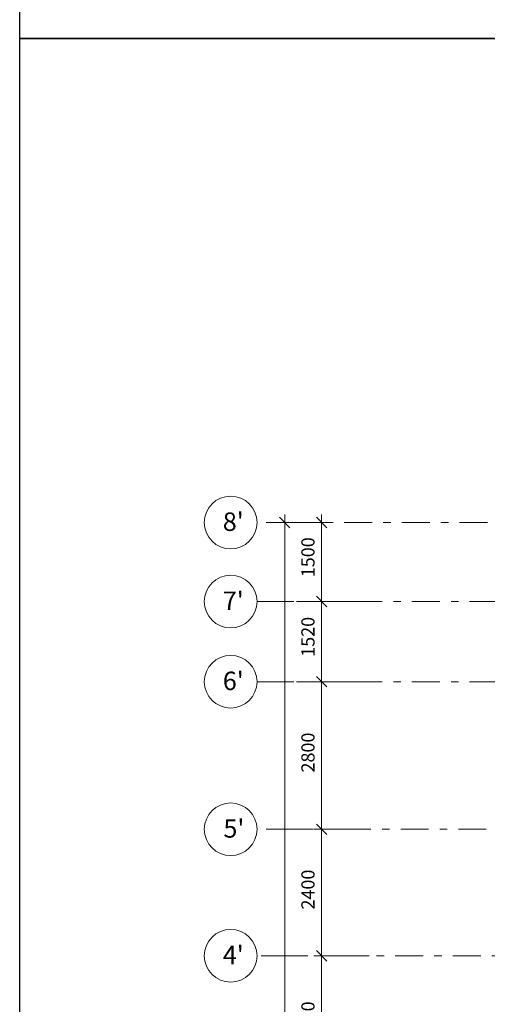
# Model space of a CAD drawing. Units: millimetres. Extents: x -99444 to 215312, y -346551 to 117680.
# Drawn here: x -89444 to -80577, y -139933 to -121254 of the extents above; entities that cross this region are included whole.
import ezdxf

# ---------------------------------------------------------------- set-up
doc = ezdxf.new("R2010")
doc.units = ezdxf.units.MM
doc.header["$PDMODE"] = 35
doc.linetypes.add('Штрих-Штриховая', pattern=[1093.611073, 529.166651, -211.666656, 141.111112, -211.666656])
doc.layers.get('Defpoints').update_dxf_attribs({"true_color": 0xa0dfff})
doc.layers.add('Размер - Оси', color=5, linetype='Continuous', lineweight=13)
doc.layers.add('Элемент Модели - Оси', color=1, linetype='Continuous', lineweight=13)
doc.styles.add('arial', font='arial.ttf', dxfattribs={"height": 250})
doc.styles.add('СГЕНЕРИР_СТИЛЬ_1', font='txt', dxfattribs={"width": 0.8})
doc.dimstyles.new('100', dxfattribs={"dimtxt": 250, "dimasz": 200, "dimexe": 150, "dimexo": 0, "dimgap": 100, "dimtad": 1, "dimdec": 0, "dimtxsty": 'arial', "dimblk": 'OBLIQUE', "dimcen": 100, "dimdle": 150, "dimclrd": 256, "dimclre": 256, "dimclrt": 256, "dimadec": 0, "dimazin": 0, "dimtfac": 1, "dimtdec": 0, "dimtmove": 1, "dimatfit": 3, "dimldrblk": 'OBLIQUE', "dimfxl": 1, "dimlwd": -1, "dimlwe": -1, "dimarcsym": 0})

# ---------------------------------------------------------------- blocks, each defined once
blk = doc.blocks.new('_OBLIQUE')
at = {"color": 0, "linetype": 'ByBlock', "lineweight": -2}
blk.add_line((-0.5, -0.5), (0.5, 0.5), dxfattribs=at)
blk = doc.blocks.new('*D1201')
at = {"layer": 'Defpoints', "color": 0, "linetype": 'Continuous', "transparency": 16777216}
for p in [(-84418, -130793), (-84243, -130793), (-84243, -156213)]:
    blk.add_point(p, dxfattribs=at)
at = {"layer": 'Размер - Оси', "linetype": 'Continuous', "transparency": 16777216}
for p, q in [((-84418, -156363), (-84418, -130643)), ((-84243, -130793), (-84568, -130793)), ((-84243, -156213), (-84568, -156213))]:
    blk.add_line(p, q, dxfattribs=at)
at = {"layer": 'Размер - Оси', "linetype": 'Continuous', "transparency": 16777216, "xscale": 200, "yscale": 200, "zscale": 200}
for p, rotation in [((-84418, -130793), 90), ((-84418, -156213), 270)]:
    blk.add_blockref('_OBLIQUE', p, dxfattribs=dict(at, rotation=rotation))
at = {"layer": 'Размер - Оси', "linetype": 'Continuous', "transparency": 16777216, "insert": (-84645, -143424), "char_height": 250, "attachment_point": 5, "rotation": 90, "style": 'arial'}
blk.add_mtext('25420', dxfattribs=at)
blk = doc.blocks.new('*D1204')
at = {"layer": 'Defpoints', "color": 0, "linetype": 'Continuous', "transparency": 16777216}
for p in [(-83718, -139013), (-82818, -139013), (-83121, -141613)]:
    blk.add_point(p, dxfattribs=at)
at = {"layer": 'Размер - Оси', "linetype": 'Continuous', "transparency": 16777216}
for p, q in [((-83718, -141763), (-83718, -138863)), ((-82818, -139013), (-83868, -139013)), ((-83121, -141613), (-83868, -141613))]:
    blk.add_line(p, q, dxfattribs=at)
at = {"layer": 'Размер - Оси', "linetype": 'Continuous', "transparency": 16777216, "xscale": 200, "yscale": 200, "zscale": 200}
for p, rotation in [((-83718, -139013), 90), ((-83718, -141613), 270)]:
    blk.add_blockref('_OBLIQUE', p, dxfattribs=dict(at, rotation=rotation))
at = {"layer": 'Размер - Оси', "linetype": 'Continuous', "transparency": 16777216, "insert": (-83945, -140257), "char_height": 250, "attachment_point": 5, "rotation": 90, "style": 'arial'}
blk.add_mtext('2600', dxfattribs=at)
blk = doc.blocks.new('*D1205')
at = {"layer": 'Defpoints', "color": 0, "linetype": 'Continuous', "transparency": 16777216}
for p in [(-83718, -136613), (-82852, -136613), (-82818, -139013)]:
    blk.add_point(p, dxfattribs=at)
at = {"layer": 'Размер - Оси', "linetype": 'Continuous', "transparency": 16777216}
for p, q in [((-83718, -139163), (-83718, -136463)), ((-82852, -136613), (-83868, -136613)), ((-82818, -139013), (-83868, -139013))]:
    blk.add_line(p, q, dxfattribs=at)
at = {"layer": 'Размер - Оси', "linetype": 'Continuous', "transparency": 16777216, "xscale": 200, "yscale": 200, "zscale": 200}
for p, rotation in [((-83718, -136613), 90), ((-83718, -139013), 270)]:
    blk.add_blockref('_OBLIQUE', p, dxfattribs=dict(at, rotation=rotation))
at = {"layer": 'Размер - Оси', "linetype": 'Continuous', "transparency": 16777216, "insert": (-83945, -137757), "char_height": 250, "attachment_point": 5, "rotation": 90, "style": 'arial'}
blk.add_mtext('2400', dxfattribs=at)
blk = doc.blocks.new('*D1206')
at = {"layer": 'Defpoints', "color": 0, "linetype": 'Continuous', "transparency": 16777216}
for p in [(-83718, -133813), (-82684, -133813), (-82852, -136613)]:
    blk.add_point(p, dxfattribs=at)
at = {"layer": 'Размер - Оси', "linetype": 'Continuous', "transparency": 16777216}
for p, q in [((-83718, -136763), (-83718, -133663)), ((-82684, -133813), (-83868, -133813)), ((-82852, -136613), (-83868, -136613))]:
    blk.add_line(p, q, dxfattribs=at)
at = {"layer": 'Размер - Оси', "linetype": 'Continuous', "transparency": 16777216, "xscale": 200, "yscale": 200, "zscale": 200}
for p, rotation in [((-83718, -133813), 90), ((-83718, -136613), 270)]:
    blk.add_blockref('_OBLIQUE', p, dxfattribs=dict(at, rotation=rotation))
at = {"layer": 'Размер - Оси', "linetype": 'Continuous', "transparency": 16777216, "insert": (-83945, -135157), "char_height": 250, "attachment_point": 5, "rotation": 90, "style": 'arial'}
blk.add_mtext('2800', dxfattribs=at)
blk = doc.blocks.new('*D1207')
at = {"layer": 'Defpoints', "color": 0, "linetype": 'Continuous', "transparency": 16777216}
for p in [(-83718, -132293), (-82717, -132293), (-82684, -133813)]:
    blk.add_point(p, dxfattribs=at)
at = {"layer": 'Размер - Оси', "linetype": 'Continuous', "transparency": 16777216}
for p, q in [((-83718, -133963), (-83718, -132143)), ((-82717, -132293), (-83868, -132293)), ((-82684, -133813), (-83868, -133813))]:
    blk.add_line(p, q, dxfattribs=at)
at = {"layer": 'Размер - Оси', "linetype": 'Continuous', "transparency": 16777216, "xscale": 200, "yscale": 200, "zscale": 200}
for p, rotation in [((-83718, -132293), 90), ((-83718, -133813), 270)]:
    blk.add_blockref('_OBLIQUE', p, dxfattribs=dict(at, rotation=rotation))
at = {"layer": 'Размер - Оси', "linetype": 'Continuous', "transparency": 16777216, "insert": (-83945, -132962), "char_height": 250, "attachment_point": 5, "rotation": 90, "style": 'arial'}
blk.add_mtext('1520', dxfattribs=at)
blk = doc.blocks.new('*D1208')
at = {"layer": 'Defpoints', "color": 0, "linetype": 'Continuous', "transparency": 16777216}
for p in [(-84243, -130793), (-83718, -130793), (-82717, -132293)]:
    blk.add_point(p, dxfattribs=at)
at = {"layer": 'Размер - Оси', "linetype": 'Continuous', "transparency": 16777216}
for p, q in [((-83718, -132443), (-83718, -130643)), ((-84243, -130793), (-83568, -130793)), ((-82717, -132293), (-83868, -132293))]:
    blk.add_line(p, q, dxfattribs=at)
at = {"layer": 'Размер - Оси', "linetype": 'Continuous', "transparency": 16777216, "xscale": 200, "yscale": 200, "zscale": 200}
for p, rotation in [((-83718, -130793), 90), ((-83718, -132293), 270)]:
    blk.add_blockref('_OBLIQUE', p, dxfattribs=dict(at, rotation=rotation))
at = {"layer": 'Размер - Оси', "linetype": 'Continuous', "transparency": 16777216, "insert": (-83945, -131452), "char_height": 250, "attachment_point": 5, "rotation": 90, "style": 'arial'}
blk.add_mtext('1500', dxfattribs=at)

msp = doc.modelspace()

# ---------------------------------------------------------------- linework, layer by layer
at = {"layer": 'Defpoints', "lineweight": 30, "ltscale": 100}
for points in [[(-89443.6, -78140), (62471.6, -78140), (62471.6, -121610), (-89443.6, -121610)], [(-89443.6, -121610), (62471.6, -121610), (62471.6, -167660.7), (-89443.6, -167660.7)]]:
    msp.add_lwpolyline(points, close=True, dxfattribs=at)
at = {"layer": 'Элемент Модели - Оси', "linetype": 'Штрих-Штриховая'}
for p, q in [((-42296.9, -130793.4), (-84942.8, -130793.4)), ((-84242.8, -130793.4), (-84942.8, -130793.4)), ((-44292.8, -132293.4), (-84942.8, -132293.4)), ((-84242.8, -132293.4), (-84942.8, -132293.4)), ((-44292.8, -133813.4), (-84942.8, -133813.4)), ((-84242.8, -133813.4), (-84942.8, -133813.4)), ((-84242.8, -136613.4), (-84942.8, -136613.4)), ((-37944.2, -136613.4), (-84242.8, -136613.4)), ((-39142.8, -139013.4), (-84942.8, -139013.4)), ((-84242.8, -139013.4), (-84942.8, -139013.4))]:
    msp.add_line(p, q, dxfattribs=at)
at = {"layer": 'Элемент Модели - Оси', "linetype": 'Continuous'}
for centre in [(-85442.8, -130793.4), (-85442.8, -132293.4), (-85442.8, -133813.4), (-85442.8, -136613.4), (-85442.8, -139013.4)]:
    msp.add_circle(centre, 500, dxfattribs=at)

# ---------------------------------------------------------------- texts
at = {"layer": 'Элемент Модели - Оси', "char_height": 350, "attachment_point": 4, "style": 'СГЕНЕРИР_СТИЛЬ_1'}
for s, insert in [("\\fGOST Type AU|b0|i0|c204|p2;8'}", (-85592.1, -130777.5)), ("\\fGOST Type AU|b0|i0|c204|p2;7'}", (-85592.1, -132277.5)), ("\\fGOST Type AU|b0|i0|c204|p2;6'}", (-85592.1, -133797.5)), ("\\fGOST Type AU|b0|i0|c204|p2;5'}", (-85580.2, -136597.5)), ("\\fGOST Type AU|b0|i0|c204|p2;4'}", (-85592.1, -138997.5))]:
    msp.add_mtext(s, dxfattribs=dict(at, insert=insert))

# ---------------------------------------------------------------- dimensions: what is measured, and where the dimension line sits
at = {"layer": 'Размер - Оси', "linetype": 'Continuous'}
for base, p1, p2, picture, middle in [((-84417.8, -130793.4), (-84242.8, -156213.4), (-84242.8, -130793.4), '*D1201', (-84417.8, -143423.5)), ((-83717.8, -130793.4), (-82717.3, -132293.4), (-84242.8, -130793.4), '*D1208', (-83717.8, -131452.2)), ((-83717.8, -132293.4), (-82683.6, -133813.4), (-82717.3, -132293.4), '*D1207', (-83717.8, -132962.2)), ((-83717.8, -133813.4), (-82852, -136613.4), (-82683.6, -133813.4), '*D1206', (-83717.8, -135157.3)), ((-83717.8, -136613.4), (-82818.3, -139013.4), (-82852, -136613.4), '*D1205', (-83717.8, -137757.3)), ((-83717.7646, -139013.3952), (-83121.3215, -141612.947), (-82818.3018, -139013.3952), '*D1204', (-83717.7646, -140257.0924))]:
    dim = msp.add_linear_dim(base=base, p1=p1, p2=p2, angle=90, dimstyle='100', dxfattribs=at)
    dim.commit()
    dim.dimension.update_dxf_attribs({"geometry": picture, "text_midpoint": middle, "dimtype": 160})

doc.saveas('drawing.dxf')
